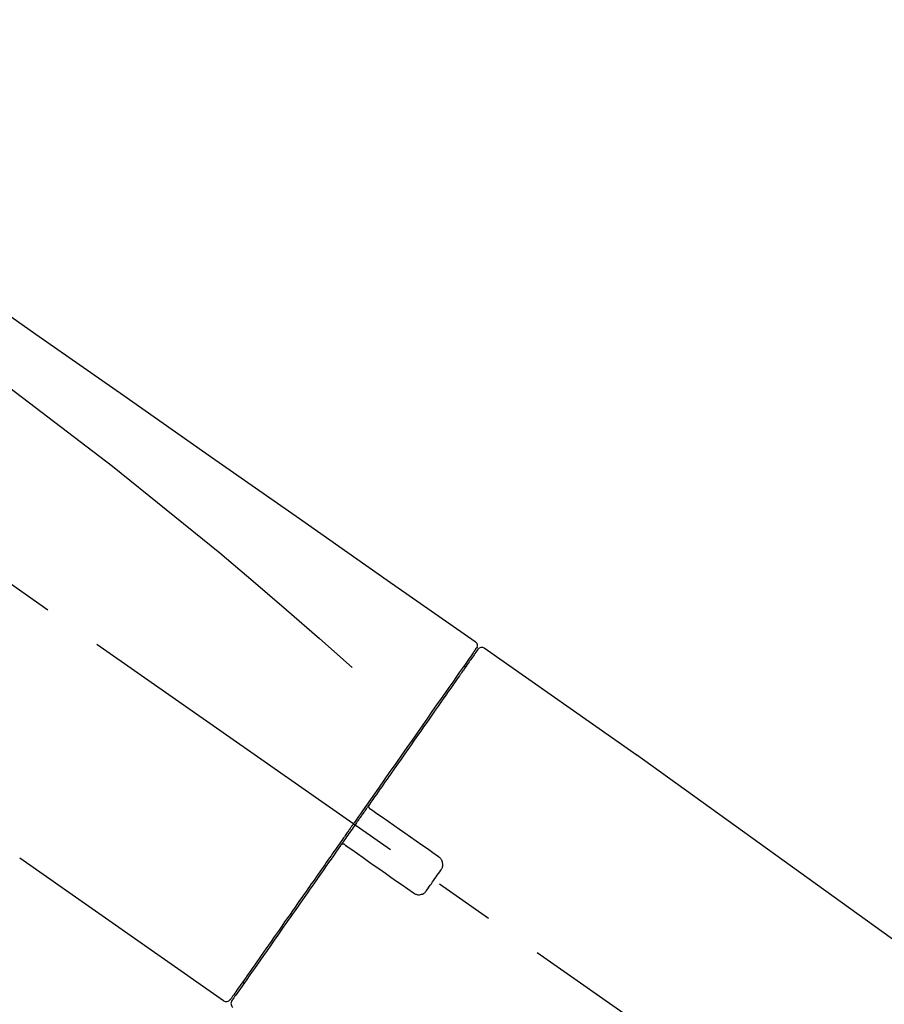
# Model space of a CAD drawing. Extents: x 0 to 26473, y -22053 to -13183.
# Drawn here: x 10770 to 10860, y -18965 to -18861 of the extents above; entities that cross this region are included whole.
import ezdxf

# ---------------------------------------------------------------- set-up
doc = ezdxf.new("R2010")
doc.units = 0
doc.header["$LTSCALE"] = 50
doc.header["$MEASUREMENT"] = 0
doc.linetypes.add('CENTER2', pattern=[1.125, 0.75, -0.125, 0.125, -0.125])
doc.layers.get('0').update_dxf_attribs({"linetype": 'CONTINUOUS'})
doc.layers.get('DEFPOINTS').update_dxf_attribs({"color": 146, "linetype": 'CONTINUOUS'})
doc.layers.add('150-機器', color=8, linetype='CONTINUOUS')
doc.layers.add('166-寸法B', color=11, linetype='CONTINUOUS')
doc.styles.add('KH001', font='txt')
doc.dimstyles.new('KH1xx030', dxfattribs={"dimscale": 30, "dimtxt": 2, "dimasz": 0.6, "dimexe": 0.3, "dimexo": 1.2, "dimgap": 0.5, "dimtad": 3, "dimdec": 1, "dimdsep": 46, "dimlunit": 6, "dimtxsty": 'KH001', "dimblk": 'DOT', "dimcen": 1, "dimdle": 1, "dimclrd": 256, "dimclre": 256, "dimclrt": 256, "dimadec": 0, "dimazin": 0, "dimtfac": 1, "dimtdec": 1, "dimtix": 1, "dimtmove": 2, "dimatfit": 3, "dimldrblk": 'CLOSEDBLANK', "dimfxl": 1, "dimtolj": 1, "dimtzin": 0, "dimlwd": -1, "dimlwe": -1, "dimarcsym": 0})

# ---------------------------------------------------------------- blocks, each defined once
blk = doc.blocks.new('F402_D')
at = {"layer": '150-機器', "color": 13, "linetype": 'CENTER2'}
blk.add_line((0.34, 36.17), (-286.53, 237.04), dxfattribs=at)
at = {"layer": '150-機器', "color": 13, "linetype": 'Continuous'}
for p, q in [((-174.17, 186.36), (-158.16, 175.15)), ((-176.27, 184.49), (-176.11, 184.37)), ((-158.24, 175.21), (-38.21, 88.74)), ((-201.42, 149.44), (-222.76, 164.37)), ((-199.28, 151.28), (-199.44, 151.4))]:
    blk.add_line(p, q, dxfattribs=at)
for points in [[(-248.64, 238.5), (-239.45, 232.07), (-230.25, 225.63), (-221.06, 219.2), (-211.87, 212.76), (-202.68, 206.32), (-193.49, 199.89), (-184.3, 193.45), (-175.11, 187.02)], [(-247.92, 231.16), (-236.19, 222.7), (-224.54, 214.15), (-213.06, 205.38), (-201.83, 196.3), (-198.34, 193.33), (-194.86, 190.34), (-191.41, 187.33), (-187.96, 184.3)], [(-175.11, 187.02), (-175.1, 187.01), (-175.09, 187), (-175.08, 187), (-175.07, 186.99), (-175.05, 186.97), (-175.03, 186.96), (-175.01, 186.94), (-175, 186.92), (-174.97, 186.89), (-174.95, 186.86), (-174.94, 186.83), (-174.92, 186.79), (-174.91, 186.76), (-174.9, 186.72), (-174.89, 186.69), (-174.89, 186.65), (-174.89, 186.62), (-174.89, 186.6), (-174.89, 186.57), (-174.9, 186.55), (-174.9, 186.54), (-174.9, 186.53), (-174.9, 186.51), (-174.91, 186.5)], [(-174.91, 186.5), (-174.9, 186.5), (-174.9, 186.5), (-174.9, 186.5), (-174.89, 186.5), (-174.86, 186.48), (-174.89, 186.43), (-174.97, 186.35), (-175.06, 186.25)], [(-175.11, 186.14), (-175.12, 186.13), (-175.13, 186.12), (-175.14, 186.11), (-175.14, 186.1), (-175.19, 186.03), (-175.23, 185.97), (-175.28, 185.9), (-175.32, 185.84), (-175.46, 185.64), (-175.6, 185.44), (-175.74, 185.25), (-175.88, 185.05), (-176.17, 184.63), (-176.47, 184.2), (-176.77, 183.78), (-177.06, 183.36), (-177.46, 182.79), (-177.86, 182.22), (-178.26, 181.65), (-178.65, 181.08), (-179.14, 180.39), (-179.63, 179.7), (-180.11, 179), (-180.6, 178.31), (-181.15, 177.52), (-181.71, 176.72), (-182.26, 175.93), (-182.82, 175.14), (-183.42, 174.28), (-184.02, 173.42), (-184.62, 172.56), (-185.23, 171.7), (-185.64, 171.1), (-186.06, 170.5), (-186.48, 169.91), (-186.9, 169.31), (-187.11, 169.01), (-187.32, 168.71), (-187.53, 168.41), (-187.74, 168.11)], [(-174.82, 186.21), (-174.82, 186.21), (-174.82, 186.21), (-174.82, 186.21), (-174.82, 186.21), (-174.82, 186.21), (-174.82, 186.21), (-174.82, 186.21), (-174.83, 186.2), (-174.83, 186.19), (-174.84, 186.19), (-174.84, 186.18), (-174.85, 186.17), (-174.94, 186.04), (-175.03, 185.91), (-175.13, 185.77), (-175.22, 185.64), (-175.3, 185.52), (-175.39, 185.4), (-175.48, 185.27), (-175.56, 185.15), (-175.61, 185.09), (-175.65, 185.03), (-175.69, 184.97), (-175.73, 184.91), (-175.84, 184.76), (-175.94, 184.61), (-176.05, 184.46), (-176.15, 184.31), (-176.21, 184.22), (-176.27, 184.13), (-176.34, 184.05), (-176.4, 183.96)], [(-175.06, 186.25), (-175.07, 186.23), (-175.09, 186.21), (-175.1, 186.19), (-175.12, 186.17), (-175.15, 186.11), (-175.18, 186.06), (-175.22, 186.01), (-175.26, 185.96)], [(-176.4, 183.96), (-176.49, 183.83), (-176.58, 183.7), (-176.67, 183.57), (-176.76, 183.43), (-176.99, 183.11), (-177.21, 182.8), (-177.44, 182.48), (-177.66, 182.16), (-177.92, 181.79), (-178.18, 181.42), (-178.44, 181.05), (-178.69, 180.68), (-178.99, 180.26), (-179.28, 179.85), (-179.57, 179.43), (-179.86, 179.01), (-180.18, 178.56), (-180.5, 178.11), (-180.81, 177.65), (-181.13, 177.2), (-181.48, 176.71), (-181.82, 176.22), (-182.16, 175.73), (-182.5, 175.24), (-182.86, 174.72), (-183.22, 174.21), (-183.58, 173.7), (-183.94, 173.18), (-184.13, 172.91), (-184.32, 172.64), (-184.51, 172.38), (-184.69, 172.11), (-184.88, 171.84), (-185.07, 171.57), (-185.26, 171.31), (-185.44, 171.04), (-185.63, 170.77), (-185.82, 170.5), (-186.02, 170.22), (-186.21, 169.95)], [(-186.21, 169.95), (-186.23, 169.92), (-186.25, 169.89), (-186.27, 169.86), (-186.29, 169.83), (-186.33, 169.77), (-186.37, 169.71), (-186.41, 169.66), (-186.45, 169.6), (-186.52, 169.51), (-186.58, 169.42), (-186.64, 169.33), (-186.7, 169.24), (-186.76, 169.16), (-186.82, 169.07), (-186.89, 168.98), (-186.95, 168.89), (-187.01, 168.8), (-187.07, 168.71), (-187.13, 168.63), (-187.2, 168.54), (-187.26, 168.45), (-187.32, 168.36), (-187.38, 168.27), (-187.44, 168.18), (-187.53, 168.06), (-187.61, 167.95), (-187.69, 167.83), (-187.78, 167.71), (-187.88, 167.56), (-187.98, 167.41), (-188.09, 167.27), (-188.19, 167.12), (-188.31, 166.94), (-188.44, 166.76), (-188.56, 166.59), (-188.69, 166.41), (-188.77, 166.29), (-188.85, 166.18), (-188.93, 166.06), (-189.01, 165.94), (-189.06, 165.88), (-189.1, 165.82), (-189.14, 165.76), (-189.18, 165.71)], [(-186.21, 169.95), (-186.22, 169.94), (-186.22, 169.93), (-186.23, 169.92), (-186.23, 169.91), (-186.24, 169.9), (-186.24, 169.9), (-186.24, 169.89), (-186.25, 169.88), (-186.25, 169.86), (-186.25, 169.85), (-186.26, 169.83), (-186.26, 169.82), (-186.26, 169.81), (-186.26, 169.81), (-186.26, 169.8), (-186.26, 169.8), (-186.26, 169.79), (-186.26, 169.78), (-186.26, 169.77), (-186.26, 169.76), (-186.26, 169.76), (-186.26, 169.75), (-186.26, 169.75), (-186.26, 169.74), (-186.26, 169.73), (-186.25, 169.71), (-186.25, 169.7), (-186.25, 169.68), (-186.24, 169.67), (-186.24, 169.67), (-186.23, 169.66), (-186.23, 169.65), (-186.22, 169.63), (-186.21, 169.61), (-186.2, 169.6), (-186.19, 169.58), (-186.18, 169.57), (-186.17, 169.57), (-186.17, 169.56), (-186.16, 169.55), (-186.15, 169.55), (-186.14, 169.54), (-186.14, 169.54), (-186.13, 169.53)], [(-185.97, 169.42), (-185.97, 169.42), (-185.97, 169.42), (-185.97, 169.42), (-185.97, 169.42), (-185.98, 169.43), (-185.98, 169.43), (-185.98, 169.43), (-185.99, 169.43), (-185.99, 169.44), (-186, 169.44), (-186, 169.44), (-186.01, 169.45), (-186.01, 169.45), (-186.02, 169.45), (-186.02, 169.46), (-186.03, 169.46), (-186.03, 169.47), (-186.04, 169.47), (-186.05, 169.47), (-186.05, 169.48), (-186.06, 169.48), (-186.06, 169.49), (-186.07, 169.49), (-186.08, 169.5), (-186.08, 169.5), (-186.09, 169.5), (-186.09, 169.51), (-186.1, 169.51), (-186.1, 169.51), (-186.11, 169.52), (-186.11, 169.52), (-186.11, 169.52), (-186.12, 169.52), (-186.12, 169.52), (-186.12, 169.53), (-186.12, 169.53), (-186.12, 169.53), (-186.12, 169.53), (-186.12, 169.53), (-186.13, 169.53), (-186.13, 169.53), (-186.13, 169.53), (-186.13, 169.53), (-186.13, 169.53)], [(-178.94, 164.5), (-179.53, 164.91), (-180.11, 165.32), (-180.7, 165.73), (-181.28, 166.14), (-181.87, 166.55), (-182.46, 166.96), (-183.04, 167.37), (-183.63, 167.78), (-184.21, 168.19), (-184.8, 168.6), (-185.38, 169.01), (-185.97, 169.42)], [(-187.74, 168.11), (-187.75, 168.1), (-187.76, 168.09), (-187.77, 168.07), (-187.78, 168.06), (-187.79, 168.04), (-187.8, 168.03), (-187.81, 168.01), (-187.82, 168), (-187.83, 167.99), (-187.84, 167.97), (-187.85, 167.96), (-187.86, 167.94)], [(-187.86, 167.94), (-187.87, 167.93), (-187.88, 167.92), (-187.88, 167.9), (-187.89, 167.89), (-187.92, 167.86), (-187.94, 167.82), (-187.96, 167.79), (-187.99, 167.76), (-188.03, 167.7), (-188.07, 167.64), (-188.11, 167.58), (-188.15, 167.52), (-188.2, 167.45), (-188.26, 167.37), (-188.31, 167.29), (-188.36, 167.22), (-188.43, 167.12), (-188.5, 167.03), (-188.56, 166.93), (-188.63, 166.84), (-188.71, 166.72), (-188.79, 166.61), (-188.87, 166.5), (-188.95, 166.38), (-189.07, 166.21), (-189.19, 166.04), (-189.31, 165.87), (-189.43, 165.7), (-189.58, 165.48), (-189.73, 165.27), (-189.88, 165.05), (-190.03, 164.84), (-190.19, 164.61), (-190.35, 164.38), (-190.52, 164.14), (-190.68, 163.91), (-190.85, 163.67), (-191.02, 163.42), (-191.2, 163.17), (-191.37, 162.92), (-191.54, 162.68), (-191.72, 162.43), (-191.89, 162.18), (-192.07, 161.93), (-192.25, 161.67), (-192.44, 161.4), (-192.62, 161.14), (-192.8, 160.88), (-193.03, 160.56), (-193.25, 160.25), (-193.47, 159.93), (-193.69, 159.61), (-193.95, 159.24), (-194.21, 158.86), (-194.48, 158.48), (-194.74, 158.11), (-195.04, 157.69), (-195.33, 157.26), (-195.63, 156.84), (-195.92, 156.42), (-196.19, 156.04), (-196.46, 155.65), (-196.73, 155.27), (-197, 154.88), (-197.24, 154.54), (-197.48, 154.19), (-197.72, 153.85), (-197.96, 153.51), (-198.17, 153.21), (-198.38, 152.91), (-198.59, 152.62), (-198.8, 152.32), (-198.97, 152.07), (-199.14, 151.82), (-199.32, 151.57), (-199.49, 151.33), (-199.63, 151.13), (-199.77, 150.93), (-199.9, 150.74), (-200.04, 150.54), (-200.15, 150.38), (-200.26, 150.23), (-200.37, 150.07), (-200.48, 149.92), (-200.52, 149.85), (-200.56, 149.79), (-200.61, 149.72), (-200.69, 149.61), (-200.71, 149.59), (-200.72, 149.57), (-200.73, 149.55), (-200.73, 149.56), (-200.73, 149.56), (-200.73, 149.56), (-200.73, 149.56), (-200.73, 149.56)], [(-189.18, 165.7), (-189.43, 165.34), (-189.69, 164.98), (-189.94, 164.62), (-190.19, 164.26), (-190.44, 163.9), (-190.69, 163.55), (-190.94, 163.19), (-191.19, 162.84), (-191.31, 162.66), (-191.43, 162.48), (-191.56, 162.31), (-191.68, 162.13), (-191.92, 161.79), (-192.16, 161.44), (-192.41, 161.1), (-192.65, 160.75), (-193, 160.25), (-193.35, 159.75), (-193.7, 159.25), (-194.05, 158.75), (-194.26, 158.45), (-194.47, 158.14), (-194.69, 157.84), (-194.9, 157.53), (-195.11, 157.23), (-195.33, 156.93), (-195.54, 156.62), (-195.75, 156.32), (-196.13, 155.78), (-196.5, 155.25), (-196.88, 154.71), (-197.25, 154.18), (-197.57, 153.73), (-197.88, 153.28), (-198.19, 152.83), (-198.51, 152.38), (-198.75, 152.03), (-199, 151.68), (-199.25, 151.33), (-199.49, 150.98), (-199.66, 150.73), (-199.83, 150.49), (-200, 150.25), (-200.17, 150), (-200.27, 149.87), (-200.36, 149.74), (-200.45, 149.61), (-200.54, 149.48), (-200.54, 149.47), (-200.55, 149.47), (-200.55, 149.46), (-200.56, 149.45), (-200.56, 149.45), (-200.56, 149.45), (-200.57, 149.44), (-200.57, 149.44), (-200.57, 149.44), (-200.56, 149.44), (-200.56, 149.45), (-200.56, 149.45)], [(-188.76, 165.77), (-188.76, 165.78), (-188.77, 165.78), (-188.77, 165.78), (-188.77, 165.78), (-188.78, 165.79), (-188.78, 165.79), (-188.79, 165.79), (-188.79, 165.79), (-188.8, 165.8), (-188.81, 165.8), (-188.82, 165.81), (-188.83, 165.81), (-188.83, 165.81), (-188.84, 165.81), (-188.84, 165.82), (-188.84, 165.82), (-188.85, 165.82), (-188.86, 165.82), (-188.87, 165.82), (-188.88, 165.83), (-188.89, 165.83), (-188.89, 165.83), (-188.9, 165.83), (-188.9, 165.83), (-188.91, 165.83), (-188.92, 165.83), (-188.93, 165.83), (-188.94, 165.83), (-188.95, 165.83), (-188.95, 165.83), (-188.96, 165.83), (-188.96, 165.83), (-188.99, 165.83), (-189.01, 165.83), (-189.03, 165.82), (-189.06, 165.82), (-189.08, 165.81), (-189.1, 165.8), (-189.11, 165.79), (-189.13, 165.77), (-189.14, 165.76), (-189.15, 165.74), (-189.17, 165.73), (-189.18, 165.71)], [(-188.76, 165.77), (-188.76, 165.77), (-188.76, 165.77), (-188.76, 165.77), (-188.76, 165.77), (-188.76, 165.77), (-188.75, 165.77), (-188.75, 165.77), (-188.75, 165.77), (-188.75, 165.77), (-188.75, 165.77), (-188.75, 165.77), (-188.75, 165.77), (-188.75, 165.76), (-188.74, 165.76), (-188.74, 165.76), (-188.74, 165.76), (-188.73, 165.75), (-188.72, 165.75), (-188.72, 165.74), (-188.71, 165.74), (-188.7, 165.73), (-188.7, 165.73), (-188.69, 165.72), (-188.68, 165.72), (-188.68, 165.72), (-188.67, 165.71), (-188.66, 165.71), (-188.66, 165.7), (-188.65, 165.7), (-188.65, 165.7), (-188.64, 165.69), (-188.64, 165.69), (-188.63, 165.68), (-188.63, 165.68), (-188.62, 165.68), (-188.62, 165.67), (-188.61, 165.67), (-188.61, 165.67), (-188.61, 165.67), (-188.6, 165.67), (-188.6, 165.66), (-188.6, 165.66), (-188.6, 165.66), (-188.6, 165.66)], [(-188.6, 165.66), (-188.01, 165.25), (-187.43, 164.84), (-186.84, 164.43), (-186.26, 164.02), (-185.67, 163.61), (-185.09, 163.2), (-184.5, 162.79), (-183.92, 162.38), (-183.33, 161.97), (-182.75, 161.56), (-182.16, 161.15), (-181.57, 160.74)], [(-178.7, 163.11), (-178.68, 163.14), (-178.66, 163.16), (-178.64, 163.19), (-178.62, 163.22), (-178.59, 163.27), (-178.56, 163.33), (-178.54, 163.39), (-178.52, 163.46), (-178.5, 163.56), (-178.49, 163.65), (-178.49, 163.75), (-178.51, 163.85), (-178.53, 163.95), (-178.56, 164.05), (-178.6, 164.14), (-178.65, 164.23), (-178.69, 164.28), (-178.73, 164.33), (-178.78, 164.38), (-178.83, 164.43), (-178.86, 164.45), (-178.89, 164.46), (-178.92, 164.48), (-178.94, 164.5)], [(-180.19, 160.99), (-180.06, 161.16), (-179.94, 161.34), (-179.81, 161.52), (-179.69, 161.69), (-179.57, 161.87), (-179.44, 162.05), (-179.32, 162.23), (-179.19, 162.4), (-179.07, 162.58), (-178.95, 162.76), (-178.82, 162.93), (-178.7, 163.11)], [(-181.57, 160.74), (-181.55, 160.72), (-181.52, 160.7), (-181.49, 160.68), (-181.47, 160.67), (-181.41, 160.63), (-181.35, 160.6), (-181.28, 160.58), (-181.22, 160.56), (-181.12, 160.54), (-181.02, 160.53), (-180.92, 160.54), (-180.82, 160.55), (-180.72, 160.58), (-180.62, 160.61), (-180.53, 160.65), (-180.45, 160.7), (-180.4, 160.74), (-180.35, 160.78), (-180.3, 160.83), (-180.26, 160.88), (-180.24, 160.91), (-180.22, 160.93), (-180.2, 160.96), (-180.19, 160.99)]]:
    blk.add_lwpolyline(points, dxfattribs=at)
for centre, start, end in [((-174.41, 185.92), 55.5475, 145), ((-201.14, 149.85), 234.9852, 325), ((-200.16, 149.16), 145, 235.2489)]:
    blk.add_arc(centre, 0.499, start, end, dxfattribs=at)
blk = doc.blocks.new('_Dot')
at = {"color": 0, "linetype": 'ByBlock', "lineweight": -2}
blk.add_line((-0.5, 0), (-1, 0), dxfattribs=at)
at = {"color": 0, "linetype": 'ByBlock', "const_width": 0.5}
blk.add_lwpolyline([(-0.25, 0, 1), (0.25, 0, 1)], format="xyb", close=True, dxfattribs=at)
blk = doc.blocks.new('*D187')
at = {"layer": '166-寸法B', "transparency": 16777216}
for p, q in [((10412.43, -19080.27), (10412.43, -18698.07)), ((11062.43, -19080.27), (11062.43, -18698.07)), ((10430.43, -18707.07), (11044.43, -18707.07))]:
    blk.add_line(p, q, dxfattribs=at)
at = {"layer": 'DEFPOINTS', "color": 0, "transparency": 16777216}
for p in [(11062.43, -18707.07), (10412.43, -19116.27), (11062.43, -19116.27)]:
    blk.add_point(p, dxfattribs=at)
at = {"layer": '166-寸法B', "transparency": 16777216, "xscale": 18, "yscale": 18, "zscale": 18, "rotation": 180}
blk.add_blockref('_Dot', (10412.43, -18707.07), dxfattribs=at)
at = {"layer": '166-寸法B', "transparency": 16777216, "xscale": 18, "yscale": 18, "zscale": 18}
blk.add_blockref('_Dot', (11062.43, -18707.07), dxfattribs=at)
at = {"layer": '166-寸法B', "transparency": 16777216, "insert": (10737.43, -18662.07), "char_height": 60, "attachment_point": 5, "style": 'KH001'}
blk.add_mtext('\\A1;650', dxfattribs=at)
blk = doc.blocks.new('_ClosedBlank')
at = {"color": 0, "linetype": 'ByBlock', "lineweight": -2}
for p, q in [((-1, 0.1667), (0, 0)), ((-1, 0.1667), (-1, -0.1667)), ((0, 0), (-1, -0.1667))]:
    blk.add_line(p, q, dxfattribs=at)
blk = doc.blocks.new('*D189')
at = {"layer": '166-寸法B', "transparency": 16777216}
for p, q in [((10412.43, -19080.27), (10412.43, -18833.07)), ((11059.43, -19080.27), (11059.43, -18833.07)), ((11041.43, -18842.07), (10430.43, -18842.07))]:
    blk.add_line(p, q, dxfattribs=at)
at = {"layer": 'DEFPOINTS', "color": 0, "transparency": 16777216}
for p in [(10412.43, -18842.07), (10412.43, -19116.27), (11059.43, -19116.27)]:
    blk.add_point(p, dxfattribs=at)
at = {"layer": '166-寸法B', "transparency": 16777216, "xscale": 18, "yscale": 18, "zscale": 18, "rotation": 180}
blk.add_blockref('_Dot', (10412.43, -18842.07), dxfattribs=at)
at = {"layer": '166-寸法B', "transparency": 16777216, "xscale": 18, "yscale": 18, "zscale": 18}
blk.add_blockref('_Dot', (11059.43, -18842.07), dxfattribs=at)
at = {"layer": '166-寸法B', "transparency": 16777216, "insert": (10735.93, -18797.07), "char_height": 60, "attachment_point": 5, "style": 'KH001'}
blk.add_mtext('\\A1;647', dxfattribs=at)

msp = doc.modelspace()

# ---------------------------------------------------------------- block references
at = {"layer": '150-機器'}
msp.add_blockref('F402_D', (10992.43, -19113.58), dxfattribs=at)

# ---------------------------------------------------------------- dimensions: what is measured, and where the dimension line sits
at = {"layer": '166-寸法B'}
for base, p1, p2, picture, middle in [((11062.43, -18707.07), (10412.43, -19116.27), (11062.43, -19116.27), '*D187', (10737.43, -18662.07)), ((10412.43, -18842.07), (11059.43, -19116.27), (10412.43, -19116.27), '*D189', (10735.93, -18797.07))]:
    dim = msp.add_linear_dim(base=base, p1=p1, p2=p2, dimstyle='KH1xx030', dxfattribs=at)
    dim.commit()
    dim.dimension.update_dxf_attribs({"geometry": picture, "text_midpoint": middle})

doc.saveas('drawing.dxf')
